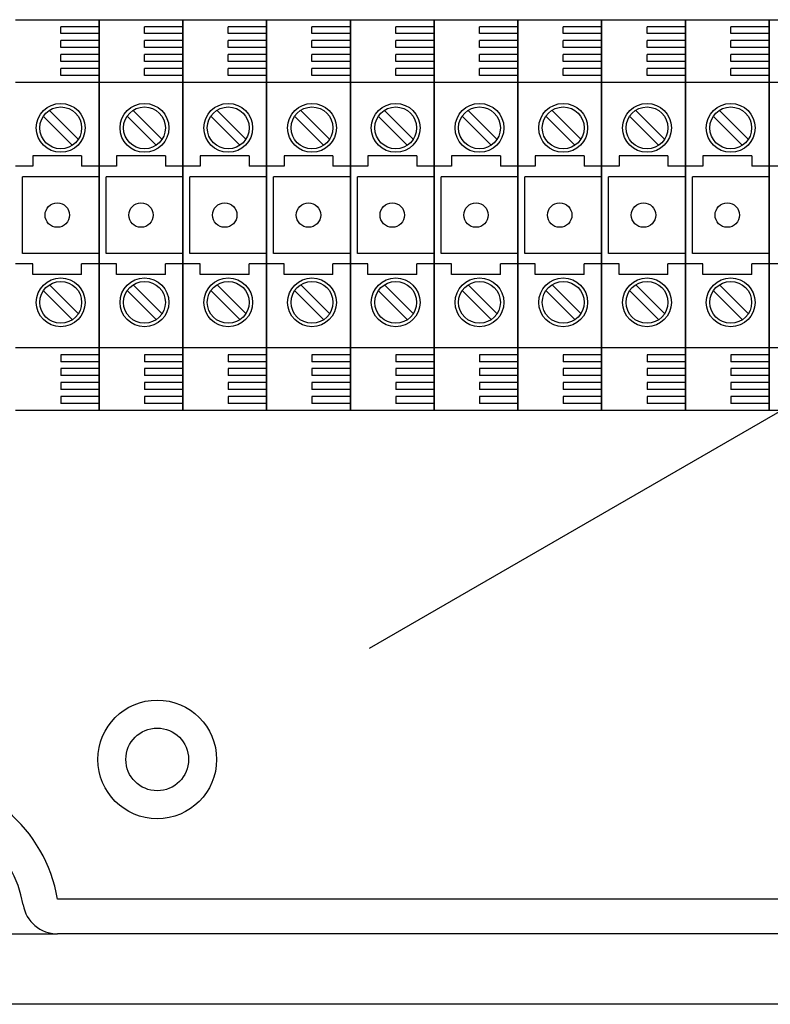
# Model space of a CAD drawing. Units: millimetres. Extents: x 358 to 624, y -237 to 171.
# Drawn here: x 464 to 481, y 42 to 64 of the extents above; entities that cross this region are included whole.
import ezdxf

# ---------------------------------------------------------------- set-up
doc = ezdxf.new("R2010")
doc.units = ezdxf.units.MM

# ---------------------------------------------------------------- blocks, each defined once
blk = doc.blocks.new('ALZADO 9I')
for p, q in [((464.023, 64.334), (465.944, 64.334)), ((465.064, 64.014), (465.064, 64.174)), ((465.944, 64.174), (465.064, 64.174)), ((465.944, 64.334), (467.866, 64.334)), ((465.944, 64.334), (465.944, 55.367)), ((465.944, 55.367), (465.944, 64.334)), ((465.944, 64.334), (465.944, 55.367)), ((465.944, 55.367), (465.944, 64.334)), ((467.866, 64.174), (466.985, 64.174)), ((466.985, 64.014), (466.985, 64.174)), ((467.866, 55.367), (467.866, 64.334)), ((467.866, 64.334), (467.866, 55.367)), ((467.866, 64.334), (467.866, 55.367)), ((467.866, 55.367), (467.866, 64.334)), ((467.866, 64.334), (469.787, 64.334)), ((468.907, 64.014), (468.907, 64.174)), ((469.787, 64.174), (468.907, 64.174)), ((469.787, 55.367), (469.787, 64.334)), ((469.787, 64.334), (469.787, 55.367)), ((469.787, 64.334), (469.787, 55.367)), ((469.787, 55.367), (469.787, 64.334)), ((469.787, 55.367), (469.787, 64.334)), ((469.787, 64.334), (469.787, 55.367)), ((469.787, 64.334), (469.787, 55.367)), ((469.787, 55.367), (469.787, 64.334)), ((469.787, 55.367), (469.787, 64.334)), ((469.787, 64.334), (471.709, 64.334)), ((471.709, 64.174), (470.828, 64.174)), ((470.828, 64.014), (470.828, 64.174)), ((471.709, 55.367), (471.709, 64.334)), ((471.709, 64.334), (471.709, 55.367)), ((471.709, 64.334), (471.709, 55.367)), ((471.709, 55.367), (471.709, 64.334)), ((471.709, 64.334), (473.63, 64.334)), ((472.149, 49.919), (497.114, 64.332)), ((472.749, 64.014), (472.749, 64.174)), ((473.63, 64.174), (472.749, 64.174)), ((473.63, 64.334), (473.63, 55.367)), ((473.63, 55.367), (473.63, 64.334)), ((473.63, 64.334), (473.63, 55.367)), ((473.63, 55.367), (473.63, 64.334)), ((473.63, 64.334), (475.552, 64.334)), ((475.552, 64.174), (474.671, 64.174)), ((474.671, 64.014), (474.671, 64.174)), ((475.552, 55.367), (475.552, 64.334)), ((475.552, 64.334), (475.552, 55.367)), ((475.552, 64.334), (475.552, 55.367)), ((475.552, 55.367), (475.552, 64.334)), ((475.552, 64.334), (477.473, 64.334)), ((476.592, 64.014), (476.592, 64.174)), ((477.473, 64.174), (476.592, 64.174)), ((477.473, 64.334), (479.394, 64.334)), ((477.473, 55.367), (477.473, 64.334)), ((477.473, 64.334), (477.473, 55.367)), ((477.473, 64.334), (477.473, 55.367)), ((477.473, 55.367), (477.473, 64.334)), ((477.473, 55.367), (477.473, 64.334)), ((479.394, 64.174), (478.514, 64.174)), ((478.514, 64.014), (478.514, 64.174)), ((479.394, 55.367), (479.394, 64.334)), ((479.394, 64.334), (479.394, 55.367)), ((479.394, 64.334), (479.394, 55.367)), ((479.394, 55.367), (479.394, 64.334)), ((479.394, 64.334), (481.316, 64.334)), ((480.435, 64.014), (480.435, 64.174)), ((481.316, 64.174), (480.435, 64.174)), ((481.316, 64.334), (481.316, 55.367)), ((481.316, 55.367), (481.316, 64.334)), ((481.316, 64.334), (481.316, 55.367)), ((481.316, 55.367), (481.316, 64.334)), ((481.316, 64.334), (483.237, 64.334)), ((465.944, 64.014), (465.064, 64.014)), ((467.866, 64.014), (466.985, 64.014)), ((469.787, 64.014), (468.907, 64.014)), ((471.709, 64.014), (470.828, 64.014)), ((473.63, 64.014), (472.749, 64.014)), ((475.552, 64.014), (474.671, 64.014)), ((477.473, 64.014), (476.592, 64.014)), ((479.394, 64.014), (478.514, 64.014)), ((481.316, 64.014), (480.435, 64.014)), ((465.064, 63.694), (465.064, 63.854)), ((465.944, 63.854), (465.064, 63.854)), ((467.866, 63.854), (466.985, 63.854)), ((466.985, 63.694), (466.985, 63.854)), ((468.907, 63.694), (468.907, 63.854)), ((469.787, 63.854), (468.907, 63.854)), ((471.709, 63.854), (470.828, 63.854)), ((470.828, 63.694), (470.828, 63.854)), ((472.749, 63.694), (472.749, 63.854)), ((473.63, 63.854), (472.749, 63.854)), ((475.552, 63.854), (474.671, 63.854)), ((474.671, 63.694), (474.671, 63.854)), ((476.592, 63.694), (476.592, 63.854)), ((477.473, 63.854), (476.592, 63.854)), ((479.394, 63.854), (478.514, 63.854)), ((478.514, 63.694), (478.514, 63.854)), ((480.435, 63.694), (480.435, 63.854)), ((481.316, 63.854), (480.435, 63.854)), ((465.944, 63.694), (465.064, 63.694)), ((465.064, 63.373), (465.064, 63.534)), ((465.944, 63.534), (465.064, 63.534)), ((467.866, 63.694), (466.985, 63.694)), ((467.866, 63.534), (466.985, 63.534)), ((466.985, 63.373), (466.985, 63.534)), ((469.787, 63.694), (468.907, 63.694)), ((468.907, 63.373), (468.907, 63.534)), ((469.787, 63.534), (468.907, 63.534)), ((471.709, 63.694), (470.828, 63.694)), ((471.709, 63.534), (470.828, 63.534)), ((470.828, 63.373), (470.828, 63.534)), ((473.63, 63.694), (472.749, 63.694)), ((472.749, 63.373), (472.749, 63.534)), ((473.63, 63.534), (472.749, 63.534)), ((475.552, 63.694), (474.671, 63.694)), ((475.552, 63.534), (474.671, 63.534)), ((474.671, 63.373), (474.671, 63.534)), ((477.473, 63.694), (476.592, 63.694)), ((476.592, 63.373), (476.592, 63.534)), ((477.473, 63.534), (476.592, 63.534)), ((479.394, 63.694), (478.514, 63.694)), ((479.394, 63.534), (478.514, 63.534)), ((478.514, 63.373), (478.514, 63.534)), ((481.316, 63.694), (480.435, 63.694)), ((480.435, 63.373), (480.435, 63.534)), ((481.316, 63.534), (480.435, 63.534)), ((465.944, 63.373), (465.064, 63.373)), ((467.866, 63.373), (466.985, 63.373)), ((469.787, 63.373), (468.907, 63.373)), ((471.709, 63.373), (470.828, 63.373)), ((473.63, 63.373), (472.749, 63.373)), ((475.552, 63.373), (474.671, 63.373)), ((477.473, 63.373), (476.592, 63.373)), ((479.394, 63.373), (478.514, 63.373)), ((481.316, 63.373), (480.435, 63.373)), ((465.064, 63.053), (465.064, 63.213)), ((465.944, 63.213), (465.064, 63.213)), ((465.944, 63.053), (465.064, 63.053)), ((467.866, 63.213), (466.985, 63.213)), ((466.985, 63.053), (466.985, 63.213)), ((467.866, 63.053), (466.985, 63.053)), ((468.907, 63.053), (468.907, 63.213)), ((469.787, 63.213), (468.907, 63.213)), ((469.787, 63.053), (468.907, 63.053)), ((471.709, 63.213), (470.828, 63.213)), ((470.828, 63.053), (470.828, 63.213)), ((471.709, 63.053), (470.828, 63.053)), ((472.749, 63.053), (472.749, 63.213)), ((473.63, 63.213), (472.749, 63.213)), ((473.63, 63.053), (472.749, 63.053)), ((475.552, 63.213), (474.671, 63.213)), ((474.671, 63.053), (474.671, 63.213)), ((475.552, 63.053), (474.671, 63.053)), ((476.592, 63.053), (476.592, 63.213)), ((477.473, 63.213), (476.592, 63.213)), ((477.473, 63.053), (476.592, 63.053)), ((479.394, 63.213), (478.514, 63.213)), ((478.514, 63.053), (478.514, 63.213)), ((479.394, 63.053), (478.514, 63.053)), ((480.435, 63.053), (480.435, 63.213)), ((481.316, 63.213), (480.435, 63.213)), ((481.316, 63.053), (480.435, 63.053)), ((465.944, 62.893), (464.023, 62.893)), ((467.866, 62.893), (465.944, 62.893)), ((469.787, 62.893), (467.866, 62.893)), ((471.709, 62.893), (469.787, 62.893)), ((473.63, 62.893), (471.709, 62.893)), ((475.552, 62.893), (473.63, 62.893)), ((477.473, 62.893), (475.552, 62.893)), ((479.394, 62.893), (477.473, 62.893)), ((481.316, 62.893), (479.394, 62.893)), ((483.237, 62.893), (481.316, 62.893)), ((464.807, 62.252), (465.473, 61.586)), ((466.728, 62.252), (467.394, 61.586)), ((468.65, 62.252), (469.315, 61.586)), ((470.571, 62.252), (471.237, 61.586)), ((472.493, 62.252), (473.158, 61.586)), ((474.414, 62.252), (475.08, 61.586)), ((476.336, 62.252), (477.001, 61.586)), ((478.257, 62.252), (478.923, 61.586)), ((480.179, 62.252), (480.844, 61.586)), ((464.671, 62.116), (465.337, 61.45)), ((466.593, 62.116), (467.258, 61.45)), ((468.514, 62.116), (469.18, 61.45)), ((470.435, 62.116), (471.101, 61.45)), ((472.357, 62.116), (473.023, 61.45)), ((474.278, 62.116), (474.944, 61.45)), ((476.2, 62.116), (476.865, 61.45)), ((478.121, 62.116), (478.787, 61.45)), ((480.043, 62.116), (480.708, 61.45)), ((464.423, 61.212), (464.423, 60.972)), ((465.544, 61.212), (464.423, 61.212)), ((465.544, 61.212), (465.544, 60.972)), ((466.345, 61.212), (466.345, 60.972)), ((467.465, 61.212), (466.345, 61.212)), ((467.465, 61.212), (467.465, 60.972)), ((468.266, 61.212), (468.266, 60.972)), ((469.387, 61.212), (468.266, 61.212)), ((469.387, 61.212), (469.387, 60.972)), ((470.188, 61.212), (470.188, 60.972)), ((471.308, 61.212), (470.188, 61.212)), ((471.308, 61.212), (471.308, 60.972)), ((472.109, 61.212), (472.109, 60.972)), ((473.23, 61.212), (472.109, 61.212)), ((473.23, 61.212), (473.23, 60.972)), ((475.151, 61.212), (474.03, 61.212)), ((474.03, 61.212), (474.03, 60.972)), ((475.151, 61.212), (475.151, 60.972)), ((475.952, 61.212), (475.952, 60.972)), ((477.073, 61.212), (475.952, 61.212)), ((477.073, 61.212), (477.073, 60.972)), ((477.873, 61.212), (477.873, 60.972)), ((478.994, 61.212), (477.873, 61.212)), ((478.994, 61.212), (478.994, 60.972)), ((479.795, 61.212), (479.795, 60.972)), ((480.916, 61.212), (479.795, 61.212)), ((480.916, 61.212), (480.916, 60.972)), ((464.423, 60.972), (464.023, 60.972)), ((465.944, 60.972), (465.544, 60.972)), ((466.345, 60.972), (465.944, 60.972)), ((467.866, 60.972), (467.465, 60.972)), ((468.266, 60.972), (467.866, 60.972)), ((469.787, 60.972), (469.387, 60.972)), ((470.188, 60.972), (469.787, 60.972)), ((471.709, 60.972), (471.308, 60.972)), ((472.109, 60.972), (471.709, 60.972)), ((473.63, 60.972), (473.23, 60.972)), ((474.03, 60.972), (473.63, 60.972)), ((475.552, 60.972), (475.151, 60.972)), ((475.952, 60.972), (475.552, 60.972)), ((477.473, 60.972), (477.073, 60.972)), ((477.873, 60.972), (477.473, 60.972)), ((479.394, 60.972), (478.994, 60.972)), ((479.795, 60.972), (479.394, 60.972)), ((481.316, 60.972), (480.916, 60.972)), ((481.716, 60.972), (481.316, 60.972)), ((464.183, 58.97), (464.183, 60.731)), ((465.944, 60.731), (464.183, 60.731)), ((467.866, 60.731), (466.104, 60.731)), ((466.104, 58.97), (466.104, 60.731)), ((468.026, 58.97), (468.026, 60.731)), ((469.787, 60.731), (468.026, 60.731)), ((469.947, 58.97), (469.947, 60.731)), ((471.709, 60.731), (469.947, 60.731)), ((471.869, 58.97), (471.869, 60.731)), ((473.63, 60.731), (471.869, 60.731)), ((475.552, 60.731), (473.79, 60.731)), ((473.79, 58.97), (473.79, 60.731)), ((475.712, 58.97), (475.712, 60.731)), ((477.473, 60.731), (475.712, 60.731)), ((477.633, 58.97), (477.633, 60.731)), ((479.394, 60.731), (477.633, 60.731)), ((479.555, 58.97), (479.555, 60.731)), ((481.316, 60.731), (479.555, 60.731)), ((465.944, 58.97), (464.183, 58.97)), ((467.866, 58.97), (466.104, 58.97)), ((469.787, 58.97), (468.026, 58.97)), ((471.709, 58.97), (469.947, 58.97)), ((473.63, 58.97), (471.869, 58.97)), ((475.552, 58.97), (473.79, 58.97)), ((477.473, 58.97), (475.712, 58.97)), ((479.394, 58.97), (477.633, 58.97)), ((481.316, 58.97), (479.555, 58.97)), ((464.423, 58.73), (464.023, 58.73)), ((464.423, 58.49), (464.423, 58.73)), ((465.944, 58.73), (465.544, 58.73)), ((465.544, 58.49), (465.544, 58.73)), ((466.345, 58.73), (465.944, 58.73)), ((466.345, 58.49), (466.345, 58.73)), ((467.866, 58.73), (467.465, 58.73)), ((467.465, 58.49), (467.465, 58.73)), ((468.266, 58.73), (467.866, 58.73)), ((468.266, 58.49), (468.266, 58.73)), ((469.387, 58.49), (469.387, 58.73)), ((469.787, 58.73), (469.387, 58.73)), ((470.188, 58.73), (469.787, 58.73)), ((470.188, 58.49), (470.188, 58.73)), ((471.709, 58.73), (471.308, 58.73)), ((471.308, 58.49), (471.308, 58.73)), ((472.109, 58.73), (471.709, 58.73)), ((472.109, 58.49), (472.109, 58.73)), ((473.63, 58.73), (473.23, 58.73)), ((473.23, 58.49), (473.23, 58.73)), ((474.03, 58.73), (473.63, 58.73)), ((474.03, 58.49), (474.03, 58.73)), ((475.552, 58.73), (475.151, 58.73)), ((475.151, 58.49), (475.151, 58.73)), ((475.952, 58.73), (475.552, 58.73)), ((475.952, 58.49), (475.952, 58.73)), ((477.073, 58.49), (477.073, 58.73)), ((477.473, 58.73), (477.073, 58.73)), ((477.873, 58.73), (477.473, 58.73)), ((477.873, 58.49), (477.873, 58.73)), ((479.394, 58.73), (478.994, 58.73)), ((478.994, 58.49), (478.994, 58.73)), ((479.795, 58.73), (479.394, 58.73)), ((479.795, 58.49), (479.795, 58.73)), ((481.316, 58.73), (480.916, 58.73)), ((480.916, 58.49), (480.916, 58.73)), ((481.716, 58.73), (481.316, 58.73)), ((465.544, 58.49), (464.423, 58.49)), ((467.465, 58.49), (466.345, 58.49)), ((469.387, 58.49), (468.266, 58.49)), ((471.308, 58.49), (470.188, 58.49)), ((473.23, 58.49), (472.109, 58.49)), ((475.151, 58.49), (474.03, 58.49)), ((477.073, 58.49), (475.952, 58.49)), ((478.994, 58.49), (477.873, 58.49)), ((480.916, 58.49), (479.795, 58.49)), ((464.671, 58.113), (465.337, 57.447)), ((464.807, 58.249), (465.473, 57.583)), ((466.593, 58.113), (467.258, 57.447)), ((466.728, 58.249), (467.394, 57.583)), ((468.514, 58.113), (469.18, 57.447)), ((468.65, 58.249), (469.315, 57.583)), ((470.435, 58.113), (471.101, 57.447)), ((470.571, 58.249), (471.237, 57.583)), ((472.357, 58.113), (473.023, 57.447)), ((472.493, 58.249), (473.158, 57.583)), ((474.278, 58.113), (474.944, 57.447)), ((474.414, 58.249), (475.08, 57.583)), ((476.2, 58.113), (476.865, 57.447)), ((476.336, 58.249), (477.001, 57.583)), ((478.121, 58.113), (478.787, 57.447)), ((478.257, 58.249), (478.923, 57.583)), ((480.043, 58.113), (480.708, 57.447)), ((480.179, 58.249), (480.844, 57.583)), ((465.944, 56.808), (464.023, 56.808)), ((467.866, 56.808), (465.944, 56.808)), ((469.787, 56.808), (467.866, 56.808)), ((471.709, 56.808), (469.787, 56.808)), ((473.63, 56.808), (471.709, 56.808)), ((475.552, 56.808), (473.63, 56.808)), ((477.473, 56.808), (475.552, 56.808)), ((479.394, 56.808), (477.473, 56.808)), ((481.316, 56.808), (479.394, 56.808)), ((483.237, 56.808), (481.316, 56.808)), ((465.064, 56.648), (465.064, 56.488)), ((465.944, 56.648), (465.064, 56.648)), ((465.944, 56.488), (465.064, 56.488)), ((467.866, 56.648), (466.985, 56.648)), ((466.985, 56.648), (466.985, 56.488)), ((467.866, 56.488), (466.985, 56.488)), ((468.907, 56.648), (468.907, 56.488)), ((469.787, 56.648), (468.907, 56.648)), ((469.787, 56.488), (468.907, 56.488)), ((471.709, 56.648), (470.828, 56.648)), ((470.828, 56.648), (470.828, 56.488)), ((471.709, 56.488), (470.828, 56.488)), ((472.749, 56.648), (472.749, 56.488)), ((473.63, 56.648), (472.749, 56.648)), ((473.63, 56.488), (472.749, 56.488)), ((475.552, 56.648), (474.671, 56.648)), ((474.671, 56.648), (474.671, 56.488)), ((475.552, 56.488), (474.671, 56.488)), ((476.592, 56.648), (476.592, 56.488)), ((477.473, 56.648), (476.592, 56.648)), ((477.473, 56.488), (476.592, 56.488)), ((479.394, 56.648), (478.514, 56.648)), ((478.514, 56.648), (478.514, 56.488)), ((479.394, 56.488), (478.514, 56.488)), ((480.435, 56.648), (480.435, 56.488)), ((481.316, 56.648), (480.435, 56.648)), ((481.316, 56.488), (480.435, 56.488)), ((465.064, 56.328), (465.064, 56.168)), ((465.944, 56.328), (465.064, 56.328)), ((467.866, 56.328), (466.985, 56.328)), ((466.985, 56.328), (466.985, 56.168)), ((468.907, 56.328), (468.907, 56.168)), ((469.787, 56.328), (468.907, 56.328)), ((471.709, 56.328), (470.828, 56.328)), ((470.828, 56.328), (470.828, 56.168)), ((472.749, 56.328), (472.749, 56.168)), ((473.63, 56.328), (472.749, 56.328)), ((475.552, 56.328), (474.671, 56.328)), ((474.671, 56.328), (474.671, 56.168)), ((476.592, 56.328), (476.592, 56.168)), ((477.473, 56.328), (476.592, 56.328)), ((479.394, 56.328), (478.514, 56.328)), ((478.514, 56.328), (478.514, 56.168)), ((480.435, 56.328), (480.435, 56.168)), ((481.316, 56.328), (480.435, 56.328)), ((465.944, 56.168), (465.064, 56.168)), ((467.866, 56.168), (466.985, 56.168)), ((469.787, 56.168), (468.907, 56.168)), ((471.709, 56.168), (470.828, 56.168)), ((473.63, 56.168), (472.749, 56.168)), ((475.552, 56.168), (474.671, 56.168)), ((477.473, 56.168), (476.592, 56.168)), ((479.394, 56.168), (478.514, 56.168)), ((481.316, 56.168), (480.435, 56.168)), ((465.064, 56.008), (465.064, 55.848)), ((465.944, 56.008), (465.064, 56.008)), ((465.944, 55.848), (465.064, 55.848)), ((467.866, 56.008), (466.985, 56.008)), ((466.985, 56.008), (466.985, 55.848)), ((467.866, 55.848), (466.985, 55.848)), ((468.907, 56.008), (468.907, 55.848)), ((469.787, 56.008), (468.907, 56.008)), ((469.787, 55.848), (468.907, 55.848)), ((471.709, 56.008), (470.828, 56.008)), ((470.828, 56.008), (470.828, 55.848)), ((471.709, 55.848), (470.828, 55.848)), ((472.749, 56.008), (472.749, 55.848)), ((473.63, 56.008), (472.749, 56.008)), ((473.63, 55.848), (472.749, 55.848)), ((475.552, 56.008), (474.671, 56.008)), ((474.671, 56.008), (474.671, 55.848)), ((475.552, 55.848), (474.671, 55.848)), ((476.592, 56.008), (476.592, 55.848)), ((477.473, 56.008), (476.592, 56.008)), ((477.473, 55.848), (476.592, 55.848)), ((479.394, 56.008), (478.514, 56.008)), ((478.514, 56.008), (478.514, 55.848)), ((479.394, 55.848), (478.514, 55.848)), ((480.435, 56.008), (480.435, 55.848)), ((481.316, 56.008), (480.435, 56.008)), ((481.316, 55.848), (480.435, 55.848)), ((465.064, 55.688), (465.064, 55.527)), ((465.944, 55.688), (465.064, 55.688)), ((467.866, 55.688), (466.985, 55.688)), ((466.985, 55.688), (466.985, 55.527)), ((468.907, 55.688), (468.907, 55.527)), ((469.787, 55.688), (468.907, 55.688)), ((471.709, 55.688), (470.828, 55.688)), ((470.828, 55.688), (470.828, 55.527)), ((472.749, 55.688), (472.749, 55.527)), ((473.63, 55.688), (472.749, 55.688)), ((475.552, 55.688), (474.671, 55.688)), ((474.671, 55.688), (474.671, 55.527)), ((476.592, 55.688), (476.592, 55.527)), ((477.473, 55.688), (476.592, 55.688)), ((479.394, 55.688), (478.514, 55.688)), ((478.514, 55.688), (478.514, 55.527)), ((480.435, 55.688), (480.435, 55.527)), ((481.316, 55.688), (480.435, 55.688)), ((465.944, 55.367), (464.023, 55.367)), ((465.944, 55.527), (465.064, 55.527)), ((467.866, 55.367), (465.944, 55.367)), ((467.866, 55.527), (466.985, 55.527)), ((469.787, 55.367), (467.866, 55.367)), ((469.787, 55.527), (468.907, 55.527)), ((471.709, 55.367), (469.787, 55.367)), ((471.709, 55.527), (470.828, 55.527)), ((473.63, 55.367), (471.709, 55.367)), ((473.63, 55.527), (472.749, 55.527)), ((475.552, 55.367), (473.63, 55.367)), ((475.552, 55.527), (474.671, 55.527)), ((477.473, 55.367), (475.552, 55.367)), ((477.473, 55.527), (476.592, 55.527)), ((479.394, 55.367), (477.473, 55.367)), ((479.394, 55.527), (478.514, 55.527)), ((481.316, 55.367), (479.394, 55.367)), ((481.316, 55.527), (480.435, 55.527)), ((483.237, 55.367), (481.316, 55.367)), ((464.99, 44.161), (506.172, 44.161)), ((463.5, 43.36), (464.99, 43.36)), ((506.172, 43.36), (464.99, 43.36)), ((509.799, 41.744), (461.975, 41.744))]:
    blk.add_line(p, q)
for centre, radius in [((465.064, 61.852), 0.56), ((466.985, 61.852), 0.56), ((468.907, 61.852), 0.56), ((470.828, 61.852), 0.56), ((472.749, 61.852), 0.56), ((474.671, 61.852), 0.56), ((476.592, 61.852), 0.56), ((478.514, 61.852), 0.56), ((480.435, 61.852), 0.56), ((465.064, 61.852), 0.48), ((466.985, 61.852), 0.48), ((468.907, 61.852), 0.48), ((470.828, 61.852), 0.48), ((472.749, 61.852), 0.48), ((474.671, 61.852), 0.48), ((476.592, 61.852), 0.48), ((478.514, 61.852), 0.48), ((480.435, 61.852), 0.48), ((464.984, 59.851), 0.28), ((466.905, 59.851), 0.28), ((468.827, 59.851), 0.28), ((470.748, 59.851), 0.28), ((472.669, 59.851), 0.28), ((474.591, 59.851), 0.28), ((476.512, 59.851), 0.28), ((478.434, 59.851), 0.28), ((480.355, 59.851), 0.28), ((465.064, 57.849), 0.56), ((465.064, 57.849), 0.48), ((466.985, 57.849), 0.56), ((466.985, 57.849), 0.48), ((468.907, 57.849), 0.56), ((468.907, 57.849), 0.48), ((470.828, 57.849), 0.56), ((470.828, 57.849), 0.48), ((472.749, 57.849), 0.56), ((472.749, 57.849), 0.48), ((474.671, 57.849), 0.56), ((474.671, 57.849), 0.48), ((476.592, 57.849), 0.56), ((476.592, 57.849), 0.48), ((478.514, 57.849), 0.56), ((478.514, 57.849), 0.48), ((480.435, 57.849), 0.56), ((480.435, 57.849), 0.48), ((467.278, 47.363), 1.361), ((467.278, 47.363), 0.72)]:
    blk.add_circle(centre, radius)
for centre, radius, start, end in [((461.675, 43.6), 3.362, 9.5941, 170.4059), ((461.675, 43.6), 2.562, 9.5941, 170.4059), ((464.99, 44.161), 0.801, 189.5941, 270)]:
    blk.add_arc(centre, radius, start, end)

msp = doc.modelspace()

# ---------------------------------------------------------------- block references
at = {"color": 7}
msp.add_blockref('ALZADO 9I', (0, 0), dxfattribs=at)

doc.saveas('drawing.dxf')
